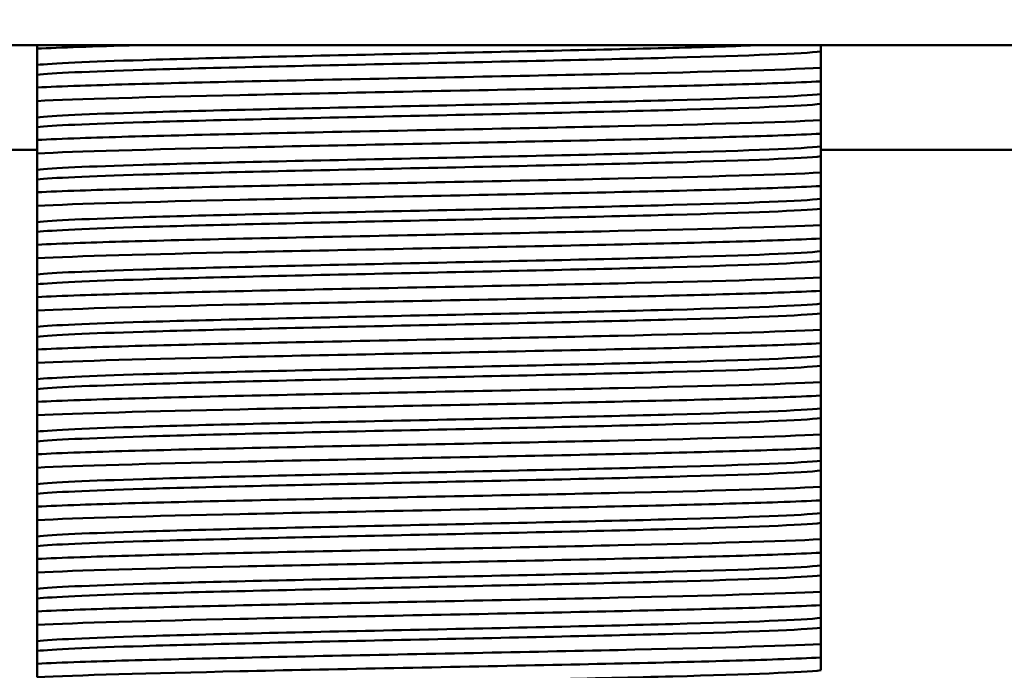
# Model space of a CAD drawing. Units: millimetres. Extents: x 0 to 2100, y 0 to 2970.
# Drawn here: x 454 to 482, y 1683 to 1702 of the extents above; entities that cross this region are included whole.
import ezdxf

# ---------------------------------------------------------------- set-up
doc = ezdxf.new("R2010")
doc.units = ezdxf.units.MM
doc.header["$LTSCALE"] = 10
for name, color, linetype, lineweight in [('Dimensions(ISO)', 7, 'Continuous', 25), ('Visible Edges(ISO)', 7, 'Continuous', 50), ('Visible Tangent Edges(ISO)', 7, 'Continuous', 50)]:
    doc.layers.add(name, color=color, linetype=linetype, lineweight=lineweight)
doc.styles.add('Text__5.0mm', font='arial.ttf', dxfattribs={"width": 0.9})
doc.dimstyles.new('KS-Marketing', dxfattribs={"dimscale": 10, "dimtxt": 5, "dimasz": 3.5, "dimexe": 3.175, "dimexo": 0, "dimgap": 0.8, "dimtad": 1, "dimdec": 1, "dimrnd": 1e-08, "dimtxsty": 'Text__5.0mm', "dimcen": 0.09, "dimdle": 10, "dimclrd": 7, "dimclre": 7, "dimclrt": 7, "dimadec": 0, "dimazin": 2, "dimtfac": 0.7, "dimtdec": 4, "dimtmove": 0, "dimatfit": 3, "dimfxl": 1, "dimtolj": 1, "dimlwd": 25, "dimlwe": 25, "dimarcsym": 0})

# ---------------------------------------------------------------- blocks, each defined once
blk = doc.blocks.new('*D12')
at = {"layer": 'Defpoints', "color": 0, "linetype": 'Continuous', "transparency": 16777216}
for p in [(646.564, 2038.373), (400.564, 1730.924), (646.564, 1493.55)]:
    blk.add_point(p, dxfattribs=at)
at = {"layer": 'Dimensions(ISO)', "color": 7, "linetype": 'Continuous', "lineweight": 25, "transparency": 16777216}
for p, q in [((400.564, 1730.924), (400.564, 2070.123)), ((646.564, 1493.55), (646.564, 2070.123)), ((435.564, 2038.373), (611.564, 2038.373))]:
    blk.add_line(p, q, dxfattribs=at)
at = {"layer": 'Dimensions(ISO)', "color": 7, "linetype": 'Continuous', "transparency": 16777216}
for points in [[(435.564, 2044.206), (435.564, 2032.539), (400.564, 2038.373)], [(611.564, 2044.206), (611.564, 2032.539), (646.564, 2038.373)]]:
    blk.add_solid(points, dxfattribs=at)
at = {"layer": 'Dimensions(ISO)', "color": 7, "linetype": 'Continuous', "lineweight": 25, "transparency": 16777216, "insert": (473.484, 2071.901), "char_height": 50, "attachment_point": 4, "style": 'Text__5.0mm'}
blk.add_mtext('\\A1;246', dxfattribs=at)

msp = doc.modelspace()

# ---------------------------------------------------------------- linework, layer by layer
at = {"layer": 'Visible Edges(ISO)'}
for p, q in [((483.064, 1700.924), (448.064, 1700.924)), ((454.35, 1700.924), (454.35, 1700.824)), ((454.35, 1700.824), (454.35, 1700.357)), ((476.778, 1700.741), (476.778, 1700.924)), ((476.778, 1700.274), (476.778, 1700.741)), ((454.35, 1700.357), (454.35, 1700.076)), ((476.778, 1699.888), (476.778, 1700.274)), ((454.35, 1700.076), (454.35, 1699.71)), ((454.35, 1699.71), (454.35, 1699.324)), ((476.778, 1699.522), (476.778, 1699.888)), ((476.778, 1699.241), (476.778, 1699.522)), ((454.35, 1699.324), (454.35, 1698.857)), ((476.778, 1698.774), (476.778, 1699.241)), ((454.35, 1698.857), (454.35, 1698.576)), ((454.35, 1698.576), (454.35, 1698.21)), ((476.778, 1698.388), (476.778, 1698.774)), ((476.778, 1698.022), (476.778, 1698.388)), ((454.35, 1698.21), (454.35, 1697.824)), ((476.778, 1697.741), (476.778, 1698.022)), ((423.564, 1697.924), (454.35, 1697.924)), ((454.35, 1697.824), (454.35, 1697.357)), ((476.778, 1697.924), (506.064, 1697.924)), ((476.778, 1697.274), (476.778, 1697.741)), ((454.35, 1697.357), (454.35, 1697.076)), ((476.778, 1696.888), (476.778, 1697.274)), ((454.35, 1697.076), (454.35, 1696.71)), ((476.778, 1696.522), (476.778, 1696.888)), ((454.35, 1696.71), (454.35, 1696.324)), ((454.35, 1696.324), (454.35, 1695.857)), ((476.778, 1696.241), (476.778, 1696.522)), ((476.778, 1695.774), (476.778, 1696.241)), ((454.35, 1695.857), (454.35, 1695.576)), ((476.778, 1695.388), (476.778, 1695.774)), ((454.35, 1695.576), (454.35, 1695.21)), ((454.35, 1695.21), (454.35, 1694.824)), ((476.778, 1695.022), (476.778, 1695.388)), ((476.778, 1694.741), (476.778, 1695.022)), ((454.35, 1694.824), (454.35, 1694.357)), ((476.778, 1694.274), (476.778, 1694.741)), ((454.35, 1694.357), (454.35, 1694.076)), ((454.35, 1694.076), (454.35, 1693.71)), ((476.778, 1693.888), (476.778, 1694.274)), ((476.778, 1693.522), (476.778, 1693.888)), ((454.35, 1693.71), (454.35, 1693.324)), ((476.778, 1693.241), (476.778, 1693.522)), ((454.35, 1693.324), (454.35, 1692.857)), ((476.778, 1692.774), (476.778, 1693.241)), ((454.35, 1692.857), (454.35, 1692.576)), ((476.778, 1692.388), (476.778, 1692.774)), ((454.35, 1692.576), (454.35, 1692.21)), ((476.778, 1692.022), (476.778, 1692.388)), ((454.35, 1692.21), (454.35, 1691.824)), ((454.35, 1691.824), (454.35, 1691.357)), ((476.778, 1691.741), (476.778, 1692.022)), ((476.778, 1691.274), (476.778, 1691.741)), ((454.35, 1691.357), (454.35, 1691.076)), ((476.778, 1690.888), (476.778, 1691.274)), ((454.35, 1691.076), (454.35, 1690.71)), ((454.35, 1690.71), (454.35, 1690.324)), ((476.778, 1690.522), (476.778, 1690.888)), ((476.778, 1690.241), (476.778, 1690.522)), ((454.35, 1690.324), (454.35, 1689.857)), ((476.778, 1689.774), (476.778, 1690.241)), ((454.35, 1689.857), (454.35, 1689.576)), ((454.35, 1689.576), (454.35, 1689.21)), ((476.778, 1689.388), (476.778, 1689.774)), ((476.778, 1689.022), (476.778, 1689.388)), ((454.35, 1689.21), (454.35, 1688.824)), ((476.778, 1688.741), (476.778, 1689.022)), ((454.35, 1688.824), (454.35, 1688.357)), ((476.778, 1688.274), (476.778, 1688.741)), ((454.35, 1688.357), (454.35, 1688.076)), ((476.778, 1687.888), (476.778, 1688.274)), ((454.35, 1688.076), (454.35, 1687.71)), ((476.778, 1687.522), (476.778, 1687.888)), ((454.35, 1687.71), (454.35, 1687.324)), ((454.35, 1687.324), (454.35, 1686.857)), ((476.778, 1687.241), (476.778, 1687.522)), ((476.778, 1686.774), (476.778, 1687.241)), ((454.35, 1686.857), (454.35, 1686.576)), ((476.778, 1686.388), (476.778, 1686.774)), ((454.35, 1686.576), (454.35, 1686.21)), ((454.35, 1686.21), (454.35, 1685.824)), ((476.778, 1686.022), (476.778, 1686.388)), ((476.778, 1685.741), (476.778, 1686.022)), ((454.35, 1685.824), (454.35, 1685.357)), ((476.778, 1685.274), (476.778, 1685.741)), ((454.35, 1685.357), (454.35, 1685.076)), ((454.35, 1685.076), (454.35, 1684.71)), ((476.778, 1684.888), (476.778, 1685.274)), ((476.778, 1684.522), (476.778, 1684.888)), ((454.35, 1684.71), (454.35, 1684.324)), ((476.778, 1684.241), (476.778, 1684.522)), ((454.35, 1684.324), (454.35, 1683.857)), ((476.778, 1683.774), (476.778, 1684.241)), ((454.35, 1683.857), (454.35, 1683.576)), ((476.778, 1683.388), (476.778, 1683.774)), ((454.35, 1683.576), (454.35, 1683.21)), ((476.778, 1683.022), (476.778, 1683.388)), ((454.35, 1683.21), (454.35, 1682.824))]:
    msp.add_line(p, q, dxfattribs=at)
msp.add_open_spline([(454.35, 1700.824), (454.993, 1700.857), (455.979, 1700.89), (457.207, 1700.924)], degree=3, dxfattribs=at)
for points, knots in [([(476.778, 1700.274), (475.679, 1700.217), (473.578, 1700.16), (470.98, 1700.103), (468.394, 1700.046), (465.338, 1699.989), (462.538, 1699.932), (459.736, 1699.875), (457.214, 1699.818), (455.576, 1699.761), (455.088, 1699.744), (454.677, 1699.727), (454.35, 1699.71)], [82.069712, 82.069712, 82.069712, 82.069712, 82.788798, 82.788798, 82.788798, 83.504627, 83.504627, 83.504627, 84.221302, 84.221302, 84.221302, 84.434699, 84.434699, 84.434699, 84.434699]), ([(454.35, 1699.324), (455.45, 1699.381), (457.551, 1699.438), (460.148, 1699.495), (462.735, 1699.552), (465.791, 1699.609), (468.59, 1699.666), (471.393, 1699.723), (473.914, 1699.78), (475.552, 1699.837), (476.04, 1699.854), (476.452, 1699.871), (476.778, 1699.888)], [-90.717884, -90.717884, -90.717884, -90.717884, -89.998798, -89.998798, -89.998798, -89.282968, -89.282968, -89.282968, -88.566294, -88.566294, -88.566294, -88.352897, -88.352897, -88.352897, -88.352897]), ([(476.778, 1698.774), (475.679, 1698.717), (473.578, 1698.66), (470.98, 1698.603), (468.394, 1698.546), (465.338, 1698.489), (462.538, 1698.432), (459.736, 1698.375), (457.214, 1698.318), (455.576, 1698.261), (455.088, 1698.244), (454.677, 1698.227), (454.35, 1698.21)], [88.352897, 88.352897, 88.352897, 88.352897, 89.071984, 89.071984, 89.071984, 89.787813, 89.787813, 89.787813, 90.504487, 90.504487, 90.504487, 90.717884, 90.717884, 90.717884, 90.717884]), ([(454.35, 1697.824), (455.45, 1697.881), (457.551, 1697.938), (460.148, 1697.995), (462.735, 1698.052), (465.791, 1698.109), (468.59, 1698.166), (471.393, 1698.223), (473.914, 1698.28), (475.552, 1698.337), (476.04, 1698.354), (476.452, 1698.371), (476.778, 1698.388)], [-97.001069, -97.001069, -97.001069, -97.001069, -96.281983, -96.281983, -96.281983, -95.566154, -95.566154, -95.566154, -94.849479, -94.849479, -94.849479, -94.636082, -94.636082, -94.636082, -94.636082]), ([(476.778, 1697.274), (475.679, 1697.217), (473.578, 1697.16), (470.98, 1697.103), (468.394, 1697.046), (465.338, 1696.989), (462.538, 1696.932), (459.736, 1696.875), (457.214, 1696.818), (455.576, 1696.761), (455.088, 1696.744), (454.677, 1696.727), (454.35, 1696.71)], [94.636082, 94.636082, 94.636082, 94.636082, 95.355169, 95.355169, 95.355169, 96.070998, 96.070998, 96.070998, 96.787672, 96.787672, 96.787672, 97.001069, 97.001069, 97.001069, 97.001069]), ([(454.35, 1696.324), (455.45, 1696.381), (457.551, 1696.438), (460.148, 1696.495), (462.735, 1696.552), (465.791, 1696.609), (468.59, 1696.666), (471.393, 1696.723), (473.914, 1696.78), (475.552, 1696.837), (476.04, 1696.854), (476.452, 1696.871), (476.778, 1696.888)], [-103.284255, -103.284255, -103.284255, -103.284255, -102.565168, -102.565168, -102.565168, -101.849339, -101.849339, -101.849339, -101.132665, -101.132665, -101.132665, -100.919268, -100.919268, -100.919268, -100.919268]), ([(476.778, 1695.774), (475.679, 1695.717), (473.578, 1695.66), (470.98, 1695.603), (468.394, 1695.546), (465.338, 1695.489), (462.538, 1695.432), (459.736, 1695.375), (457.214, 1695.318), (455.576, 1695.261), (455.088, 1695.244), (454.677, 1695.227), (454.35, 1695.21)], [100.919268, 100.919268, 100.919268, 100.919268, 101.638354, 101.638354, 101.638354, 102.354183, 102.354183, 102.354183, 103.070858, 103.070858, 103.070858, 103.284255, 103.284255, 103.284255, 103.284255]), ([(454.35, 1694.824), (455.45, 1694.881), (457.551, 1694.938), (460.148, 1694.995), (462.735, 1695.052), (465.791, 1695.109), (468.59, 1695.166), (471.393, 1695.223), (473.914, 1695.28), (475.552, 1695.337), (476.04, 1695.354), (476.452, 1695.371), (476.778, 1695.388)], [-109.56744, -109.56744, -109.56744, -109.56744, -108.848354, -108.848354, -108.848354, -108.132524, -108.132524, -108.132524, -107.41585, -107.41585, -107.41585, -107.202453, -107.202453, -107.202453, -107.202453]), ([(476.778, 1694.274), (475.679, 1694.217), (473.578, 1694.16), (470.98, 1694.103), (468.394, 1694.046), (465.338, 1693.989), (462.538, 1693.932), (459.736, 1693.875), (457.214, 1693.818), (455.576, 1693.761), (455.088, 1693.744), (454.677, 1693.727), (454.35, 1693.71)], [107.202453, 107.202453, 107.202453, 107.202453, 107.92154, 107.92154, 107.92154, 108.637369, 108.637369, 108.637369, 109.354043, 109.354043, 109.354043, 109.56744, 109.56744, 109.56744, 109.56744]), ([(454.35, 1693.324), (455.45, 1693.381), (457.551, 1693.438), (460.148, 1693.495), (462.735, 1693.552), (465.791, 1693.609), (468.59, 1693.666), (471.393, 1693.723), (473.914, 1693.78), (475.552, 1693.837), (476.04, 1693.854), (476.452, 1693.871), (476.778, 1693.888)], [-115.850625, -115.850625, -115.850625, -115.850625, -115.131539, -115.131539, -115.131539, -114.41571, -114.41571, -114.41571, -113.699035, -113.699035, -113.699035, -113.485638, -113.485638, -113.485638, -113.485638]), ([(476.778, 1692.774), (475.679, 1692.717), (473.578, 1692.66), (470.98, 1692.603), (468.394, 1692.546), (465.338, 1692.489), (462.538, 1692.432), (459.736, 1692.375), (457.214, 1692.318), (455.576, 1692.261), (455.088, 1692.244), (454.677, 1692.227), (454.35, 1692.21)], [113.485638, 113.485638, 113.485638, 113.485638, 114.204725, 114.204725, 114.204725, 114.920554, 114.920554, 114.920554, 115.637228, 115.637228, 115.637228, 115.850625, 115.850625, 115.850625, 115.850625]), ([(454.35, 1691.824), (455.45, 1691.881), (457.551, 1691.938), (460.148, 1691.995), (462.735, 1692.052), (465.791, 1692.109), (468.59, 1692.166), (471.393, 1692.223), (473.914, 1692.28), (475.552, 1692.337), (476.04, 1692.354), (476.452, 1692.371), (476.778, 1692.388)], [-122.133811, -122.133811, -122.133811, -122.133811, -121.414724, -121.414724, -121.414724, -120.698895, -120.698895, -120.698895, -119.982221, -119.982221, -119.982221, -119.768824, -119.768824, -119.768824, -119.768824]), ([(476.778, 1691.274), (475.679, 1691.217), (473.578, 1691.16), (470.98, 1691.103), (468.394, 1691.046), (465.338, 1690.989), (462.538, 1690.932), (459.736, 1690.875), (457.214, 1690.818), (455.576, 1690.761), (455.088, 1690.744), (454.677, 1690.727), (454.35, 1690.71)], [119.768824, 119.768824, 119.768824, 119.768824, 120.48791, 120.48791, 120.48791, 121.203739, 121.203739, 121.203739, 121.920414, 121.920414, 121.920414, 122.133811, 122.133811, 122.133811, 122.133811]), ([(454.35, 1690.324), (455.45, 1690.381), (457.551, 1690.438), (460.148, 1690.495), (462.735, 1690.552), (465.791, 1690.609), (468.59, 1690.666), (471.393, 1690.723), (473.914, 1690.78), (475.552, 1690.837), (476.04, 1690.854), (476.452, 1690.871), (476.778, 1690.888)], [-128.416996, -128.416996, -128.416996, -128.416996, -127.697909, -127.697909, -127.697909, -126.98208, -126.98208, -126.98208, -126.265406, -126.265406, -126.265406, -126.052009, -126.052009, -126.052009, -126.052009]), ([(476.778, 1689.774), (475.679, 1689.717), (473.578, 1689.66), (470.98, 1689.603), (468.394, 1689.546), (465.338, 1689.489), (462.538, 1689.432), (459.736, 1689.375), (457.214, 1689.318), (455.576, 1689.261), (455.088, 1689.244), (454.677, 1689.227), (454.35, 1689.21)], [126.052009, 126.052009, 126.052009, 126.052009, 126.771096, 126.771096, 126.771096, 127.486925, 127.486925, 127.486925, 128.203599, 128.203599, 128.203599, 128.416996, 128.416996, 128.416996, 128.416996]), ([(454.35, 1688.824), (455.45, 1688.881), (457.551, 1688.938), (460.148, 1688.995), (462.735, 1689.052), (465.791, 1689.109), (468.59, 1689.166), (471.393, 1689.223), (473.914, 1689.28), (475.552, 1689.337), (476.04, 1689.354), (476.452, 1689.371), (476.778, 1689.388)], [-134.700181, -134.700181, -134.700181, -134.700181, -133.981095, -133.981095, -133.981095, -133.265266, -133.265266, -133.265266, -132.548591, -132.548591, -132.548591, -132.335194, -132.335194, -132.335194, -132.335194]), ([(476.778, 1688.274), (475.679, 1688.217), (473.578, 1688.16), (470.98, 1688.103), (468.394, 1688.046), (465.338, 1687.989), (462.538, 1687.932), (459.736, 1687.875), (457.214, 1687.818), (455.576, 1687.761), (455.088, 1687.744), (454.677, 1687.727), (454.35, 1687.71)], [132.335194, 132.335194, 132.335194, 132.335194, 133.054281, 133.054281, 133.054281, 133.77011, 133.77011, 133.77011, 134.486784, 134.486784, 134.486784, 134.700181, 134.700181, 134.700181, 134.700181]), ([(454.35, 1687.324), (455.45, 1687.381), (457.551, 1687.438), (460.148, 1687.495), (462.735, 1687.552), (465.791, 1687.609), (468.59, 1687.666), (471.393, 1687.723), (473.914, 1687.78), (475.552, 1687.837), (476.04, 1687.854), (476.452, 1687.871), (476.778, 1687.888)], [-140.983367, -140.983367, -140.983367, -140.983367, -140.26428, -140.26428, -140.26428, -139.548451, -139.548451, -139.548451, -138.831777, -138.831777, -138.831777, -138.61838, -138.61838, -138.61838, -138.61838]), ([(476.778, 1686.774), (475.679, 1686.717), (473.578, 1686.66), (470.98, 1686.603), (468.394, 1686.546), (465.338, 1686.489), (462.538, 1686.432), (459.736, 1686.375), (457.214, 1686.318), (455.576, 1686.261), (455.088, 1686.244), (454.677, 1686.227), (454.35, 1686.21)], [138.61838, 138.61838, 138.61838, 138.61838, 139.337466, 139.337466, 139.337466, 140.053295, 140.053295, 140.053295, 140.76997, 140.76997, 140.76997, 140.983367, 140.983367, 140.983367, 140.983367]), ([(454.35, 1685.824), (455.45, 1685.881), (457.551, 1685.938), (460.148, 1685.995), (462.735, 1686.052), (465.791, 1686.109), (468.59, 1686.166), (471.393, 1686.223), (473.914, 1686.28), (475.552, 1686.337), (476.04, 1686.354), (476.452, 1686.371), (476.778, 1686.388)], [-147.266552, -147.266552, -147.266552, -147.266552, -146.547465, -146.547465, -146.547465, -145.831636, -145.831636, -145.831636, -145.114962, -145.114962, -145.114962, -144.901565, -144.901565, -144.901565, -144.901565]), ([(476.778, 1685.274), (475.679, 1685.217), (473.578, 1685.16), (470.98, 1685.103), (468.394, 1685.046), (465.338, 1684.989), (462.538, 1684.932), (459.736, 1684.875), (457.214, 1684.818), (455.576, 1684.761), (455.088, 1684.744), (454.677, 1684.727), (454.35, 1684.71)], [144.901565, 144.901565, 144.901565, 144.901565, 145.620651, 145.620651, 145.620651, 146.336481, 146.336481, 146.336481, 147.053155, 147.053155, 147.053155, 147.266552, 147.266552, 147.266552, 147.266552]), ([(454.35, 1684.324), (455.45, 1684.381), (457.551, 1684.438), (460.148, 1684.495), (462.735, 1684.552), (465.791, 1684.609), (468.59, 1684.666), (471.393, 1684.723), (473.914, 1684.78), (475.552, 1684.837), (476.04, 1684.854), (476.452, 1684.871), (476.778, 1684.888)], [-153.549737, -153.549737, -153.549737, -153.549737, -152.830651, -152.830651, -152.830651, -152.114822, -152.114822, -152.114822, -151.398147, -151.398147, -151.398147, -151.18475, -151.18475, -151.18475, -151.18475]), ([(476.778, 1683.774), (475.679, 1683.717), (473.578, 1683.66), (470.98, 1683.603), (468.394, 1683.546), (465.338, 1683.489), (462.538, 1683.432), (459.736, 1683.375), (457.214, 1683.318), (455.576, 1683.261), (455.088, 1683.244), (454.677, 1683.227), (454.35, 1683.21)], [151.18475, 151.18475, 151.18475, 151.18475, 151.903837, 151.903837, 151.903837, 152.619666, 152.619666, 152.619666, 153.33634, 153.33634, 153.33634, 153.549737, 153.549737, 153.549737, 153.549737]), ([(454.35, 1682.824), (455.45, 1682.881), (457.551, 1682.938), (460.148, 1682.995), (462.735, 1683.052), (465.791, 1683.109), (468.59, 1683.166), (471.393, 1683.223), (473.914, 1683.28), (475.552, 1683.337), (476.04, 1683.354), (476.452, 1683.371), (476.778, 1683.388)], [-159.832923, -159.832923, -159.832923, -159.832923, -159.113836, -159.113836, -159.113836, -158.398007, -158.398007, -158.398007, -157.681332, -157.681332, -157.681332, -157.467935, -157.467935, -157.467935, -157.467935])]:
    msp.add_open_spline(points, degree=3, knots=knots, dxfattribs=at)
at = {"layer": 'Visible Tangent Edges(ISO)'}
for points, knots in [([(475.029, 1700.924), (474.351, 1700.898), (473.512, 1700.873), (472.546, 1700.847), (470.359, 1700.789), (467.538, 1700.731), (464.777, 1700.673), (462.004, 1700.615), (459.317, 1700.557), (457.382, 1700.498), (455.819, 1700.451), (454.749, 1700.404), (454.35, 1700.357)], [82.270911, 82.270911, 82.270911, 82.270911, 82.592699, 82.592699, 82.592699, 83.321305, 83.321305, 83.321305, 84.05313, 84.05313, 84.05313, 84.644407, 84.644407, 84.644407, 84.644407]), ([(476.778, 1700.741), (476.284, 1700.682), (474.746, 1700.624), (472.546, 1700.566), (470.359, 1700.508), (467.538, 1700.45), (464.777, 1700.392), (462.004, 1700.333), (459.317, 1700.275), (457.382, 1700.217), (455.819, 1700.17), (454.749, 1700.123), (454.35, 1700.076)], [81.860006, 81.860006, 81.860006, 81.860006, 82.592701, 82.592701, 82.592701, 83.321307, 83.321307, 83.321307, 84.053132, 84.053132, 84.053132, 84.644405, 84.644405, 84.644405, 84.644405]), ([(476.778, 1699.522), (476.284, 1699.464), (474.746, 1699.405), (472.546, 1699.347), (470.359, 1699.289), (467.538, 1699.231), (464.777, 1699.173), (462.004, 1699.115), (459.317, 1699.057), (457.382, 1698.998), (455.819, 1698.951), (454.749, 1698.904), (454.35, 1698.857)], [88.143189, 88.143189, 88.143189, 88.143189, 88.875885, 88.875885, 88.875885, 89.604491, 89.604491, 89.604491, 90.336316, 90.336316, 90.336316, 90.927592, 90.927592, 90.927592, 90.927592]), ([(476.778, 1699.241), (476.284, 1699.182), (474.746, 1699.124), (472.546, 1699.066), (470.359, 1699.008), (467.538, 1698.95), (464.777, 1698.892), (462.004, 1698.833), (459.317, 1698.775), (457.382, 1698.717), (455.819, 1698.67), (454.749, 1698.623), (454.35, 1698.576)], [88.143191, 88.143191, 88.143191, 88.143191, 88.875886, 88.875886, 88.875886, 89.604492, 89.604492, 89.604492, 90.336317, 90.336317, 90.336317, 90.92759, 90.92759, 90.92759, 90.92759]), ([(476.778, 1698.022), (476.284, 1697.964), (474.746, 1697.905), (472.546, 1697.847), (470.359, 1697.789), (467.538, 1697.731), (464.777, 1697.673), (462.004, 1697.615), (459.317, 1697.557), (457.382, 1697.498), (455.819, 1697.451), (454.749, 1697.404), (454.35, 1697.357)], [94.426375, 94.426375, 94.426375, 94.426375, 95.15907, 95.15907, 95.15907, 95.887676, 95.887676, 95.887676, 96.619501, 96.619501, 96.619501, 97.210777, 97.210777, 97.210777, 97.210777]), ([(476.778, 1697.741), (476.284, 1697.682), (474.746, 1697.624), (472.546, 1697.566), (470.359, 1697.508), (467.538, 1697.45), (464.777, 1697.392), (462.004, 1697.333), (459.317, 1697.275), (457.382, 1697.217), (455.819, 1697.17), (454.749, 1697.123), (454.35, 1697.076)], [94.426376, 94.426376, 94.426376, 94.426376, 95.159072, 95.159072, 95.159072, 95.887678, 95.887678, 95.887678, 96.619503, 96.619503, 96.619503, 97.210775, 97.210775, 97.210775, 97.210775]), ([(476.778, 1696.522), (476.284, 1696.464), (474.746, 1696.405), (472.546, 1696.347), (470.359, 1696.289), (467.538, 1696.231), (464.777, 1696.173), (462.004, 1696.115), (459.317, 1696.057), (457.382, 1695.998), (455.819, 1695.951), (454.749, 1695.904), (454.35, 1695.857)], [100.70956, 100.70956, 100.70956, 100.70956, 101.442255, 101.442255, 101.442255, 102.170861, 102.170861, 102.170861, 102.902686, 102.902686, 102.902686, 103.493963, 103.493963, 103.493963, 103.493963]), ([(476.778, 1696.241), (476.284, 1696.182), (474.746, 1696.124), (472.546, 1696.066), (470.359, 1696.008), (467.538, 1695.95), (464.777, 1695.892), (462.004, 1695.833), (459.317, 1695.775), (457.382, 1695.717), (455.819, 1695.67), (454.749, 1695.623), (454.35, 1695.576)], [100.709562, 100.709562, 100.709562, 100.709562, 101.442257, 101.442257, 101.442257, 102.170863, 102.170863, 102.170863, 102.902688, 102.902688, 102.902688, 103.493961, 103.493961, 103.493961, 103.493961]), ([(476.778, 1695.022), (476.284, 1694.964), (474.746, 1694.905), (472.546, 1694.847), (470.359, 1694.789), (467.538, 1694.731), (464.777, 1694.673), (462.004, 1694.615), (459.317, 1694.557), (457.382, 1694.498), (455.819, 1694.451), (454.749, 1694.404), (454.35, 1694.357)], [106.992745, 106.992745, 106.992745, 106.992745, 107.725441, 107.725441, 107.725441, 108.454047, 108.454047, 108.454047, 109.185872, 109.185872, 109.185872, 109.777148, 109.777148, 109.777148, 109.777148]), ([(476.778, 1694.741), (476.284, 1694.682), (474.746, 1694.624), (472.546, 1694.566), (470.359, 1694.508), (467.538, 1694.45), (464.777, 1694.392), (462.004, 1694.333), (459.317, 1694.275), (457.382, 1694.217), (455.819, 1694.17), (454.749, 1694.123), (454.35, 1694.076)], [106.992747, 106.992747, 106.992747, 106.992747, 107.725442, 107.725442, 107.725442, 108.454048, 108.454048, 108.454048, 109.185873, 109.185873, 109.185873, 109.777146, 109.777146, 109.777146, 109.777146]), ([(476.778, 1693.522), (476.284, 1693.464), (474.746, 1693.405), (472.546, 1693.347), (470.359, 1693.289), (467.538, 1693.231), (464.777, 1693.173), (462.004, 1693.115), (459.317, 1693.057), (457.382, 1692.998), (455.819, 1692.951), (454.749, 1692.904), (454.35, 1692.857)], [113.275931, 113.275931, 113.275931, 113.275931, 114.008626, 114.008626, 114.008626, 114.737232, 114.737232, 114.737232, 115.469057, 115.469057, 115.469057, 116.060333, 116.060333, 116.060333, 116.060333]), ([(476.778, 1693.241), (476.284, 1693.182), (474.746, 1693.124), (472.546, 1693.066), (470.359, 1693.008), (467.538, 1692.95), (464.777, 1692.892), (462.004, 1692.833), (459.317, 1692.775), (457.382, 1692.717), (455.819, 1692.67), (454.749, 1692.623), (454.35, 1692.576)], [113.275932, 113.275932, 113.275932, 113.275932, 114.008628, 114.008628, 114.008628, 114.737233, 114.737233, 114.737233, 115.469058, 115.469058, 115.469058, 116.060331, 116.060331, 116.060331, 116.060331]), ([(476.778, 1692.022), (476.284, 1691.964), (474.746, 1691.905), (472.546, 1691.847), (470.359, 1691.789), (467.538, 1691.731), (464.777, 1691.673), (462.004, 1691.615), (459.317, 1691.557), (457.382, 1691.498), (455.819, 1691.451), (454.749, 1691.404), (454.35, 1691.357)], [119.559116, 119.559116, 119.559116, 119.559116, 120.291811, 120.291811, 120.291811, 121.020417, 121.020417, 121.020417, 121.752242, 121.752242, 121.752242, 122.343518, 122.343518, 122.343518, 122.343518]), ([(476.778, 1691.741), (476.284, 1691.682), (474.746, 1691.624), (472.546, 1691.566), (470.359, 1691.508), (467.538, 1691.45), (464.777, 1691.392), (462.004, 1691.333), (459.317, 1691.275), (457.382, 1691.217), (455.819, 1691.17), (454.749, 1691.123), (454.35, 1691.076)], [119.559118, 119.559118, 119.559118, 119.559118, 120.291813, 120.291813, 120.291813, 121.020419, 121.020419, 121.020419, 121.752244, 121.752244, 121.752244, 122.343517, 122.343517, 122.343517, 122.343517]), ([(476.778, 1690.522), (476.284, 1690.464), (474.746, 1690.405), (472.546, 1690.347), (470.359, 1690.289), (467.538, 1690.231), (464.777, 1690.173), (462.004, 1690.115), (459.317, 1690.057), (457.382, 1689.998), (455.819, 1689.951), (454.749, 1689.904), (454.35, 1689.857)], [125.842301, 125.842301, 125.842301, 125.842301, 126.574996, 126.574996, 126.574996, 127.303603, 127.303603, 127.303603, 128.035428, 128.035428, 128.035428, 128.626704, 128.626704, 128.626704, 128.626704]), ([(476.778, 1690.241), (476.284, 1690.182), (474.746, 1690.124), (472.546, 1690.066), (470.359, 1690.008), (467.538, 1689.95), (464.777, 1689.892), (462.004, 1689.833), (459.317, 1689.775), (457.382, 1689.717), (455.819, 1689.67), (454.749, 1689.623), (454.35, 1689.576)], [125.842303, 125.842303, 125.842303, 125.842303, 126.574998, 126.574998, 126.574998, 127.303604, 127.303604, 127.303604, 128.035429, 128.035429, 128.035429, 128.626702, 128.626702, 128.626702, 128.626702]), ([(476.778, 1689.022), (476.284, 1688.964), (474.746, 1688.905), (472.546, 1688.847), (470.359, 1688.789), (467.538, 1688.731), (464.777, 1688.673), (462.004, 1688.615), (459.317, 1688.557), (457.382, 1688.498), (455.819, 1688.451), (454.749, 1688.404), (454.35, 1688.357)], [132.125486, 132.125486, 132.125486, 132.125486, 132.858182, 132.858182, 132.858182, 133.586788, 133.586788, 133.586788, 134.318613, 134.318613, 134.318613, 134.909889, 134.909889, 134.909889, 134.909889]), ([(476.778, 1688.741), (476.284, 1688.682), (474.746, 1688.624), (472.546, 1688.566), (470.359, 1688.508), (467.538, 1688.45), (464.777, 1688.392), (462.004, 1688.333), (459.317, 1688.275), (457.382, 1688.217), (455.819, 1688.17), (454.749, 1688.123), (454.35, 1688.076)], [132.125488, 132.125488, 132.125488, 132.125488, 132.858183, 132.858183, 132.858183, 133.586789, 133.586789, 133.586789, 134.318614, 134.318614, 134.318614, 134.909887, 134.909887, 134.909887, 134.909887]), ([(476.778, 1687.522), (476.284, 1687.464), (474.746, 1687.405), (472.546, 1687.347), (470.359, 1687.289), (467.538, 1687.231), (464.777, 1687.173), (462.004, 1687.115), (459.317, 1687.057), (457.382, 1686.998), (455.819, 1686.951), (454.749, 1686.904), (454.35, 1686.857)], [138.408672, 138.408672, 138.408672, 138.408672, 139.141367, 139.141367, 139.141367, 139.869973, 139.869973, 139.869973, 140.601798, 140.601798, 140.601798, 141.193074, 141.193074, 141.193074, 141.193074]), ([(476.778, 1687.241), (476.284, 1687.182), (474.746, 1687.124), (472.546, 1687.066), (470.359, 1687.008), (467.538, 1686.95), (464.777, 1686.892), (462.004, 1686.833), (459.317, 1686.775), (457.382, 1686.717), (455.819, 1686.67), (454.749, 1686.623), (454.35, 1686.576)], [138.408674, 138.408674, 138.408674, 138.408674, 139.141369, 139.141369, 139.141369, 139.869975, 139.869975, 139.869975, 140.6018, 140.6018, 140.6018, 141.193073, 141.193073, 141.193073, 141.193073]), ([(476.778, 1686.022), (476.284, 1685.964), (474.746, 1685.905), (472.546, 1685.847), (470.359, 1685.789), (467.538, 1685.731), (464.777, 1685.673), (462.004, 1685.615), (459.317, 1685.557), (457.382, 1685.498), (455.819, 1685.451), (454.749, 1685.404), (454.35, 1685.357)], [144.691857, 144.691857, 144.691857, 144.691857, 145.424552, 145.424552, 145.424552, 146.153158, 146.153158, 146.153158, 146.884983, 146.884983, 146.884983, 147.47626, 147.47626, 147.47626, 147.47626]), ([(476.778, 1685.741), (476.284, 1685.682), (474.746, 1685.624), (472.546, 1685.566), (470.359, 1685.508), (467.538, 1685.45), (464.777, 1685.392), (462.004, 1685.333), (459.317, 1685.275), (457.382, 1685.217), (455.819, 1685.17), (454.749, 1685.123), (454.35, 1685.076)], [144.691859, 144.691859, 144.691859, 144.691859, 145.424554, 145.424554, 145.424554, 146.15316, 146.15316, 146.15316, 146.884985, 146.884985, 146.884985, 147.476258, 147.476258, 147.476258, 147.476258]), ([(476.778, 1684.522), (476.284, 1684.464), (474.746, 1684.405), (472.546, 1684.347), (470.359, 1684.289), (467.538, 1684.231), (464.777, 1684.173), (462.004, 1684.115), (459.317, 1684.057), (457.382, 1683.998), (455.819, 1683.951), (454.749, 1683.904), (454.35, 1683.857)], [150.975042, 150.975042, 150.975042, 150.975042, 151.707738, 151.707738, 151.707738, 152.436344, 152.436344, 152.436344, 153.168169, 153.168169, 153.168169, 153.759445, 153.759445, 153.759445, 153.759445]), ([(476.778, 1684.241), (476.284, 1684.182), (474.746, 1684.124), (472.546, 1684.066), (470.359, 1684.008), (467.538, 1683.95), (464.777, 1683.892), (462.004, 1683.833), (459.317, 1683.775), (457.382, 1683.717), (455.819, 1683.67), (454.749, 1683.623), (454.35, 1683.576)], [150.975044, 150.975044, 150.975044, 150.975044, 151.707739, 151.707739, 151.707739, 152.436345, 152.436345, 152.436345, 153.16817, 153.16817, 153.16817, 153.759443, 153.759443, 153.759443, 153.759443]), ([(476.778, 1683.022), (476.284, 1682.964), (474.746, 1682.905), (472.546, 1682.847), (470.359, 1682.789), (467.538, 1682.731), (464.777, 1682.673), (462.004, 1682.615), (459.317, 1682.557), (457.382, 1682.498), (455.819, 1682.451), (454.749, 1682.404), (454.35, 1682.357)], [157.258228, 157.258228, 157.258228, 157.258228, 157.990923, 157.990923, 157.990923, 158.719529, 158.719529, 158.719529, 159.451354, 159.451354, 159.451354, 160.04263, 160.04263, 160.04263, 160.04263])]:
    msp.add_open_spline(points, degree=3, knots=knots, dxfattribs=at)

# ---------------------------------------------------------------- dimensions: what is measured, and where the dimension line sits
at = {"layer": 'Dimensions(ISO)', "color": 7, "linetype": 'Continuous', "lineweight": 25}
dim = msp.add_linear_dim(base=(646.564, 2038.373), p1=(400.564, 1730.924), p2=(646.564, 1493.55), angle=180, dimstyle='KS-Marketing', override={"dimgap": 0.8, "dimdec": 1, "dimtol": 0, "dimlim": 0, "dimtp": 0, "dimtm": 0, "dimtdec": 4, "dimtofl": 0, "dimatfit": 1}, dxfattribs=at)
dim.commit()
dim.dimension.update_dxf_attribs({"geometry": '*D12', "text_midpoint": (523.564, 2038.373), "dimtype": 160})

doc.saveas('drawing.dxf')
